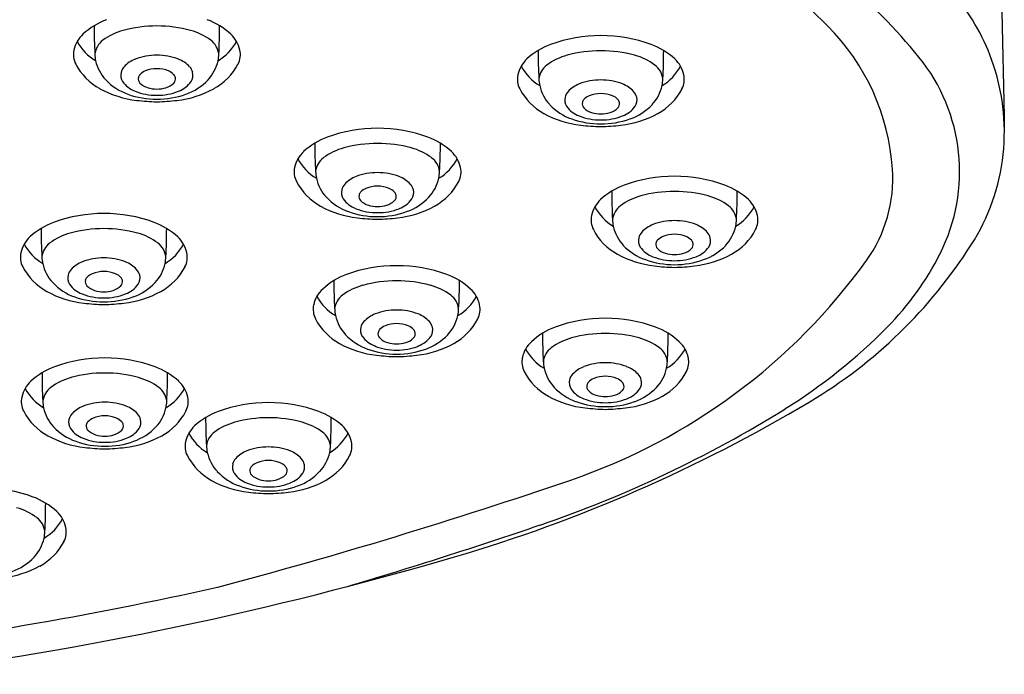
# Model space of a CAD drawing. Units: inches. Extents: x 4949.7 to 4966.9, y 2.1 to 24.8.
# Drawn here: x 4965.7 to 4966.9, y 22.9 to 23.7 of the extents above; entities that cross this region are included whole.
import ezdxf

# ---------------------------------------------------------------- set-up
doc = ezdxf.new("R2010")
doc.units = ezdxf.units.IN
doc.header["$LTSCALE"] = 0.64311
doc.header["$MEASUREMENT"] = 0
doc.layers.get('0').update_dxf_attribs({"color": 255, "linetype": 'CONTINUOUS'})

msp = doc.modelspace()

# ---------------------------------------------------------------- linework, layer by layer
for centre, radius, start, end in [((5054.7219, 25.3853), 87.8405, 180.839517, 181.215263), ((4966.1306, 23.0929), 0.7882, 44.894, 65.8991), ((4966.2638, 23.1773), 0.689, 39.0957, 60.9098), ((4966.6462, 23.5217), 0.2551, 20.0041, 41.1192), ((4965.8527, 23.5766), 0.0854, 110.2145, 132.6886), ((4966.3698, 23.6487), 0.5617, 179.9214, 183.4021), ((4965.883, 23.4994), 0.1498, 89.7915, 105.4901), ((4965.8841, 23.4994), 0.1498, 74.5099, 90.2085), ((4965.9144, 23.5766), 0.0854, 47.3114, 69.7855), ((4965.3972, 23.6487), 0.5617, 356.5979, 0.0786), ((4966.4982, 23.4592), 0.2693, 3.8383, 44.894), ((4965.8195, 23.6126), 0.0364, 132.6886, 167.847), ((4965.8632, 23.5707), 0.0759, 105.4901, 126.0251), ((4965.9038, 23.5707), 0.0759, 53.9749, 74.5099), ((4965.9476, 23.6126), 0.0364, 12.153, 47.3114), ((4966.4162, 23.4643), 0.1733, 89.8379, 110.2145), ((4966.4172, 23.4643), 0.1733, 69.7855, 90.1621), ((4965.8394, 23.6578), 0.0583, 207.7655, 239.759), ((4965.8324, 23.6131), 0.0234, 126.0251, 174.3716), ((4965.9346, 23.6131), 0.0234, 5.6284, 53.9749), ((4965.9276, 23.6578), 0.0583, 300.241, 332.2345), ((4966.3858, 23.5468), 0.0854, 110.2145, 132.6886), ((4966.4475, 23.5468), 0.0854, 47.3114, 69.7855), ((4965.8084, 23.615), 0.0251, 167.847, 207.4814), ((4965.8558, 23.617), 0.0468, 182.0105, 191.7698), ((4965.8832, 23.5427), 0.0714, 89.7065, 110.9191), ((4965.8839, 23.5427), 0.0714, 69.0809, 90.2935), ((4965.9112, 23.617), 0.0468, 348.2302, 357.9895), ((4965.9587, 23.615), 0.0251, 332.5186, 12.153), ((4966.903, 23.6189), 0.5617, 179.9214, 183.4021), ((4966.3964, 23.5409), 0.0759, 105.4901, 126.0251), ((4966.4161, 23.4696), 0.1498, 89.7915, 105.4901), ((4966.4172, 23.4696), 0.1498, 74.5099, 90.2085), ((4966.437, 23.5409), 0.0759, 53.9749, 74.5099), ((4965.9304, 23.6189), 0.5617, 356.5979, 0.0786), ((4966.6292, 23.4741), 0.2183, 333.1573, 39.0957), ((4965.8489, 23.6361), 0.0708, 207.4814, 241.4174), ((4965.858, 23.6179), 0.0491, 192.2724, 222.9352), ((4965.8555, 23.5898), 0.0154, 137.3058, 166.5749), ((4965.8704, 23.576), 0.0357, 110.9191, 137.3058), ((4965.8966, 23.576), 0.0357, 42.6942, 69.0809), ((4965.9116, 23.5898), 0.0154, 13.4251, 42.6942), ((4965.909, 23.6179), 0.0491, 317.0648, 347.7276), ((4965.9181, 23.6361), 0.0708, 298.5826, 332.5186), ((4966.3526, 23.5828), 0.0364, 132.6886, 167.847), ((4966.3726, 23.628), 0.0583, 207.7655, 239.759), ((4966.3656, 23.5833), 0.0234, 126.0251, 174.3716), ((4966.4678, 23.5833), 0.0234, 5.6284, 53.9749), ((4966.4608, 23.628), 0.0583, 300.241, 332.2345), ((4966.4808, 23.5828), 0.0364, 12.153, 47.3114), ((4966.6477, 23.5223), 0.2535, 327.4868, 20.0041), ((4965.8543, 23.5901), 0.0142, 166.5749, 212.6164), ((4965.869, 23.5854), 0.00787, 137.6968, 168.4564), ((4965.8761, 23.5789), 0.0175, 111.7793, 137.6968), ((4965.8833, 23.5609), 0.0369, 89.6509, 111.7793), ((4965.8838, 23.5609), 0.0369, 68.2207, 90.3491), ((4965.8909, 23.5789), 0.0175, 42.3032, 68.2207), ((4965.8981, 23.5854), 0.00787, 11.5436, 42.3032), ((4965.9127, 23.5901), 0.0142, 327.3836, 13.4251), ((4966.3415, 23.5852), 0.0251, 167.847, 207.4814), ((4966.4918, 23.5852), 0.0251, 332.5186, 12.153), ((4965.8712, 23.6312), 0.0678, 223.6074, 250.5568), ((4965.8684, 23.6008), 0.0318, 215.2044, 250.0824), ((4965.8682, 23.5855), 0.00709, 168.4564, 224.3294), ((4965.8782, 23.5953), 0.021, 224.3294, 254.3373), ((4965.8889, 23.5953), 0.021, 285.6627, 315.6706), ((4965.8988, 23.5855), 0.00709, 315.6706, 11.5436), ((4965.8987, 23.6008), 0.0318, 289.9176, 324.7956), ((4965.8959, 23.6312), 0.0678, 289.4432, 316.3926), ((4966.389, 23.5872), 0.0468, 182.0105, 191.7698), ((4966.3912, 23.5881), 0.0491, 192.2724, 222.9352), ((4966.4036, 23.5462), 0.0357, 110.9191, 137.3058), ((4966.4163, 23.5129), 0.0714, 89.7065, 110.9191), ((4966.417, 23.5129), 0.0714, 69.0809, 90.2935), ((4966.4298, 23.5462), 0.0357, 42.6942, 69.0809), ((4966.4422, 23.5881), 0.0491, 317.0648, 347.7276), ((4966.4444, 23.5872), 0.0468, 348.2302, 357.9895), ((4965.8738, 23.6817), 0.1228, 241.4174, 263.2847), ((4965.883, 23.6626), 0.1014, 250.1388, 270.2734), ((4965.8828, 23.6355), 0.0695, 248.6501, 270.5935), ((4965.884, 23.6159), 0.0425, 254.3373, 269.4034), ((4965.8831, 23.6159), 0.0425, 270.5966, 285.6627), ((4965.8842, 23.6355), 0.0695, 269.4065, 291.3499), ((4965.884, 23.6626), 0.1014, 269.7266, 289.8612), ((4965.8933, 23.6817), 0.1228, 276.7153, 298.5826), ((4966.3821, 23.6063), 0.0708, 207.4814, 241.4174), ((4966.3886, 23.56), 0.0154, 137.3058, 166.5749), ((4966.4093, 23.5491), 0.0175, 111.7793, 137.6968), ((4966.4165, 23.5311), 0.0369, 89.6509, 111.7793), ((4966.4169, 23.5311), 0.0369, 68.2207, 90.3491), ((4966.4241, 23.5491), 0.0175, 42.3032, 68.2207), ((4966.4447, 23.56), 0.0154, 13.4251, 42.6942), ((4966.4513, 23.6063), 0.0708, 298.5826, 332.5186), ((4965.8902, 23.8214), 0.2634, 263.2847, 268.5431), ((4965.8768, 23.8214), 0.2634, 271.4569, 276.7153), ((4966.4043, 23.6014), 0.0678, 223.6074, 250.5568), ((4966.3875, 23.5603), 0.0142, 166.5749, 212.6164), ((4966.4015, 23.571), 0.0318, 215.2044, 250.0824), ((4966.4014, 23.5557), 0.00709, 168.4564, 224.3294), ((4966.4021, 23.5556), 0.00787, 137.6968, 168.4564), ((4966.4312, 23.5556), 0.00787, 11.5436, 42.3032), ((4966.432, 23.5557), 0.00709, 315.6706, 11.5436), ((4966.4318, 23.571), 0.0318, 289.9176, 324.7956), ((4966.4291, 23.6014), 0.0678, 289.4432, 316.3926), ((4966.4459, 23.5603), 0.0142, 327.3836, 13.4251), ((4966.4069, 23.6519), 0.1228, 241.4174, 263.2847), ((4966.416, 23.6058), 0.0695, 248.6501, 270.5935), ((4966.4113, 23.5655), 0.021, 224.3294, 254.3373), ((4966.4171, 23.5861), 0.0425, 254.3373, 269.4034), ((4966.4162, 23.5861), 0.0425, 270.5966, 285.6627), ((4966.4174, 23.6058), 0.0695, 269.4065, 291.3499), ((4966.422, 23.5655), 0.021, 285.6627, 315.6706), ((4966.4264, 23.6519), 0.1228, 276.7153, 298.5826), ((4966.4162, 23.6329), 0.1014, 250.1388, 270.2734), ((4966.4234, 23.7916), 0.2634, 263.2847, 268.5431), ((4966.4172, 23.6329), 0.1014, 269.7266, 289.8612), ((4966.41, 23.7916), 0.2634, 271.4569, 276.7153), ((4966.1481, 23.353), 0.1733, 89.8379, 110.2145), ((4966.149, 23.353), 0.1733, 69.7855, 90.1621), ((4966.1177, 23.4355), 0.0854, 110.2145, 132.6886), ((4966.6348, 23.5076), 0.5617, 179.9214, 183.4021), ((4966.148, 23.3583), 0.1498, 89.7915, 105.4901), ((4966.1491, 23.3583), 0.1498, 74.5099, 90.2085), ((4966.1794, 23.4355), 0.0854, 47.3114, 69.7855), ((4965.6623, 23.5076), 0.5617, 356.5979, 0.0786), ((4966.0845, 23.4715), 0.0364, 132.6886, 167.847), ((4966.1283, 23.4296), 0.0759, 105.4901, 126.0251), ((4966.1688, 23.4296), 0.0759, 53.9749, 74.5099), ((4966.2126, 23.4715), 0.0364, 12.153, 47.3114), ((4966.1044, 23.5167), 0.0583, 207.7655, 239.759), ((4966.0974, 23.472), 0.0234, 126.0251, 174.3716), ((4966.1997, 23.472), 0.0234, 5.6284, 53.9749), ((4966.1927, 23.5167), 0.0583, 300.241, 332.2345), ((4966.0734, 23.4739), 0.0251, 167.847, 207.4814), ((4966.1209, 23.4759), 0.0468, 182.0105, 191.7698), ((4966.1482, 23.4016), 0.0714, 89.7065, 110.9191), ((4966.1489, 23.4016), 0.0714, 69.0809, 90.2935), ((4966.1762, 23.4759), 0.0468, 348.2302, 357.9895), ((4966.2237, 23.4739), 0.0251, 332.5186, 12.153), ((4966.5984, 23.4659), 0.1689, 324.2827, 3.8383), ((4966.1139, 23.495), 0.0708, 207.4814, 241.4174), ((4966.1231, 23.4768), 0.0491, 192.2724, 222.9352), ((4966.1205, 23.4487), 0.0154, 137.3058, 166.5749), ((4966.1354, 23.4349), 0.0357, 110.9191, 137.3058), ((4966.1616, 23.4349), 0.0357, 42.6942, 69.0809), ((4966.1766, 23.4487), 0.0154, 13.4251, 42.6942), ((4966.174, 23.4768), 0.0491, 317.0648, 347.7276), ((4966.1832, 23.495), 0.0708, 298.5826, 332.5186), ((4966.4742, 23.3778), 0.0854, 110.2145, 132.6886), ((4966.5046, 23.2953), 0.1733, 89.8379, 110.2145), ((4966.5056, 23.2953), 0.1733, 69.7855, 90.1621), ((4966.5359, 23.3778), 0.0854, 47.3114, 69.7855), ((4966.1193, 23.449), 0.0142, 166.5749, 212.6164), ((4966.1332, 23.4444), 0.00709, 168.4564, 224.3294), ((4966.134, 23.4443), 0.00787, 137.6968, 168.4564), ((4966.1411, 23.4378), 0.0175, 111.7793, 137.6968), ((4966.1483, 23.4198), 0.0369, 89.6509, 111.7793), ((4966.1488, 23.4198), 0.0369, 68.2207, 90.3491), ((4966.1559, 23.4378), 0.0175, 42.3032, 68.2207), ((4966.1631, 23.4443), 0.00787, 11.5436, 42.3032), ((4966.1639, 23.4444), 0.00709, 315.6706, 11.5436), ((4966.1778, 23.449), 0.0142, 327.3836, 13.4251), ((4966.9914, 23.4499), 0.5617, 179.9214, 183.4021), ((4966.5045, 23.3006), 0.1498, 89.7915, 105.4901), ((4966.5056, 23.3006), 0.1498, 74.5099, 90.2085), ((4966.0188, 23.4499), 0.5617, 356.5979, 0.0786), ((4966.1362, 23.4901), 0.0678, 223.6074, 250.5568), ((4966.1334, 23.4597), 0.0318, 215.2044, 250.0824), ((4966.1432, 23.4542), 0.021, 224.3294, 254.3373), ((4966.149, 23.4748), 0.0425, 254.3373, 269.4034), ((4966.1481, 23.4748), 0.0425, 270.5966, 285.6627), ((4966.1539, 23.4542), 0.021, 285.6627, 315.6706), ((4966.1637, 23.4597), 0.0318, 289.9176, 324.7956), ((4966.1609, 23.4901), 0.0678, 289.4432, 316.3926), ((4966.441, 23.4138), 0.0364, 132.6886, 167.847), ((4966.4848, 23.3718), 0.0759, 105.4901, 126.0251), ((4966.5254, 23.3718), 0.0759, 53.9749, 74.5099), ((4966.5692, 23.4138), 0.0364, 12.153, 47.3114), ((4965.8194, 23.2506), 0.1733, 89.8379, 110.2145), ((4965.8204, 23.2506), 0.1733, 69.7855, 90.1621), ((4966.1388, 23.5406), 0.1228, 241.4174, 263.2847), ((4966.1481, 23.5215), 0.1014, 250.1388, 270.2734), ((4966.1478, 23.4944), 0.0695, 248.6501, 270.5935), ((4966.1493, 23.4944), 0.0695, 269.4065, 291.3499), ((4966.149, 23.5215), 0.1014, 269.7266, 289.8612), ((4966.1583, 23.5406), 0.1228, 276.7153, 298.5826), ((4966.461, 23.459), 0.0583, 207.7655, 239.759), ((4966.454, 23.4142), 0.0234, 126.0251, 174.3716), ((4966.5562, 23.4142), 0.0234, 5.6284, 53.9749), ((4966.5492, 23.459), 0.0583, 300.241, 332.2345), ((4965.789, 23.333), 0.0854, 110.2145, 132.6886), ((4965.8507, 23.333), 0.0854, 47.3114, 69.7855), ((4966.1552, 23.6803), 0.2634, 263.2847, 268.5431), ((4966.1418, 23.6803), 0.2634, 271.4569, 276.7153), ((4966.43, 23.4161), 0.0251, 167.847, 207.4814), ((4966.4774, 23.4182), 0.0468, 182.0105, 191.7698), ((4966.492, 23.3772), 0.0357, 110.9191, 137.3058), ((4966.5047, 23.3439), 0.0714, 89.7065, 110.9191), ((4966.5055, 23.3439), 0.0714, 69.0809, 90.2935), ((4966.5182, 23.3772), 0.0357, 42.6942, 69.0809), ((4966.5328, 23.4182), 0.0468, 348.2302, 357.9895), ((4966.5802, 23.4161), 0.0251, 332.5186, 12.153), ((4966.3062, 23.4051), 0.5617, 179.9214, 183.4021), ((4965.7996, 23.3271), 0.0759, 105.4901, 126.0251), ((4965.8193, 23.2559), 0.1498, 89.7915, 105.4901), ((4965.8204, 23.2559), 0.1498, 74.5099, 90.2085), ((4965.8402, 23.3271), 0.0759, 53.9749, 74.5099), ((4965.3336, 23.4051), 0.5617, 356.5979, 0.0786), ((4966.4705, 23.4372), 0.0708, 207.4814, 241.4174), ((4966.4796, 23.4191), 0.0491, 192.2724, 222.9352), ((4966.4771, 23.391), 0.0154, 137.3058, 166.5749), ((4966.5049, 23.362), 0.0369, 89.6509, 111.7793), ((4966.5053, 23.362), 0.0369, 68.2207, 90.3491), ((4966.5331, 23.391), 0.0154, 13.4251, 42.6942), ((4966.5306, 23.4191), 0.0491, 317.0648, 347.7276), ((4966.5397, 23.4372), 0.0708, 298.5826, 332.5186), ((4965.7558, 23.369), 0.0364, 132.6886, 167.847), ((4965.7758, 23.4143), 0.0583, 207.7655, 239.759), ((4965.7688, 23.3695), 0.0234, 126.0251, 174.3716), ((4965.871, 23.3695), 0.0234, 5.6284, 53.9749), ((4965.864, 23.4143), 0.0583, 300.241, 332.2345), ((4965.8839, 23.369), 0.0364, 12.153, 47.3114), ((4966.4759, 23.3912), 0.0142, 166.5749, 212.6164), ((4966.4898, 23.3867), 0.00709, 168.4564, 224.3294), ((4966.4905, 23.3865), 0.00787, 137.6968, 168.4564), ((4966.4977, 23.38), 0.0175, 111.7793, 137.6968), ((4966.5125, 23.38), 0.0175, 42.3032, 68.2207), ((4966.5196, 23.3865), 0.00787, 11.5436, 42.3032), ((4966.5204, 23.3867), 0.00709, 315.6706, 11.5436), ((4966.5343, 23.3912), 0.0142, 327.3836, 13.4251), ((4965.7447, 23.3714), 0.0251, 167.847, 207.4814), ((4965.895, 23.3714), 0.0251, 332.5186, 12.153), ((4966.4953, 23.4829), 0.1228, 241.4174, 263.2847), ((4966.4927, 23.4324), 0.0678, 223.6074, 250.5568), ((4966.4899, 23.4019), 0.0318, 215.2044, 250.0824), ((4966.4998, 23.3964), 0.021, 224.3294, 254.3373), ((4966.5055, 23.4171), 0.0425, 254.3373, 269.4034), ((4966.5046, 23.4171), 0.0425, 270.5966, 285.6627), ((4966.5104, 23.3964), 0.021, 285.6627, 315.6706), ((4966.5148, 23.4829), 0.1228, 276.7153, 298.5826), ((4966.5203, 23.4019), 0.0318, 289.9176, 324.7956), ((4966.5175, 23.4324), 0.0678, 289.4432, 316.3926), ((4966.3664, 23.7016), 0.587, 300.7995, 327.4868), ((4966.5093, 23.5347), 0.3526, 315.5035, 333.1573), ((4965.7922, 23.3734), 0.0468, 182.0105, 191.7698), ((4965.7944, 23.3743), 0.0491, 192.2724, 222.9352), ((4965.8068, 23.3324), 0.0357, 110.9191, 137.3058), ((4965.8195, 23.2991), 0.0714, 89.7065, 110.9191), ((4965.8202, 23.2991), 0.0714, 69.0809, 90.2935), ((4965.833, 23.3324), 0.0357, 42.6942, 69.0809), ((4965.8454, 23.3743), 0.0491, 317.0648, 347.7276), ((4965.8476, 23.3734), 0.0468, 348.2302, 357.9895), ((4966.1447, 23.7921), 0.7277, 288.9047, 324.2827), ((4966.5046, 23.4638), 0.1014, 250.1388, 270.2734), ((4966.5044, 23.4367), 0.0695, 248.6501, 270.5935), ((4966.5058, 23.4367), 0.0695, 269.4065, 291.3499), ((4966.5056, 23.4638), 0.1014, 269.7266, 289.8612), ((4965.7853, 23.3925), 0.0708, 207.4814, 241.4174), ((4965.7918, 23.3462), 0.0154, 137.3058, 166.5749), ((4965.8125, 23.3353), 0.0175, 111.7793, 137.6968), ((4965.8197, 23.3173), 0.0369, 89.6509, 111.7793), ((4965.8201, 23.3173), 0.0369, 68.2207, 90.3491), ((4965.8273, 23.3353), 0.0175, 42.3032, 68.2207), ((4965.8479, 23.3462), 0.0154, 13.4251, 42.6942), ((4965.8545, 23.3925), 0.0708, 298.5826, 332.5186), ((4966.171, 23.1879), 0.1733, 89.8379, 110.2145), ((4966.1719, 23.1879), 0.1733, 69.7855, 90.1621), ((4966.5118, 23.6225), 0.2634, 263.2847, 268.5431), ((4966.4984, 23.6225), 0.2634, 271.4569, 276.7153), ((4965.8075, 23.3876), 0.0678, 223.6074, 250.5568), ((4965.7907, 23.3465), 0.0142, 166.5749, 212.6164), ((4965.8046, 23.342), 0.00709, 168.4564, 224.3294), ((4965.8053, 23.3418), 0.00787, 137.6968, 168.4564), ((4965.8344, 23.3418), 0.00787, 11.5436, 42.3032), ((4965.8352, 23.342), 0.00709, 315.6706, 11.5436), ((4965.8323, 23.3876), 0.0678, 289.4432, 316.3926), ((4965.8491, 23.3465), 0.0142, 327.3836, 13.4251), ((4966.1406, 23.2704), 0.0854, 110.2145, 132.6886), ((4966.6577, 23.3425), 0.5617, 179.9214, 183.4021), ((4966.1709, 23.1932), 0.1498, 89.7915, 105.4901), ((4966.172, 23.1932), 0.1498, 74.5099, 90.2085), ((4966.2023, 23.2704), 0.0854, 47.3114, 69.7855), ((4965.6852, 23.3425), 0.5617, 356.5979, 0.0786), ((4965.8101, 23.4381), 0.1228, 241.4174, 263.2847), ((4965.8047, 23.3572), 0.0318, 215.2044, 250.0824), ((4965.8145, 23.3517), 0.021, 224.3294, 254.3373), ((4965.8203, 23.3723), 0.0425, 254.3373, 269.4034), ((4965.8194, 23.3723), 0.0425, 270.5966, 285.6627), ((4965.8252, 23.3517), 0.021, 285.6627, 315.6706), ((4965.8296, 23.4381), 0.1228, 276.7153, 298.5826), ((4965.835, 23.3572), 0.0318, 289.9176, 324.7956), ((4966.1074, 23.3064), 0.0364, 132.6886, 167.847), ((4966.1512, 23.2645), 0.0759, 105.4901, 126.0251), ((4966.1917, 23.2645), 0.0759, 53.9749, 74.5099), ((4966.2355, 23.3064), 0.0364, 12.153, 47.3114), ((4965.8194, 23.4191), 0.1014, 250.1388, 270.2734), ((4965.8192, 23.392), 0.0695, 248.6501, 270.5935), ((4965.8266, 23.5778), 0.2634, 263.2847, 268.5431), ((4965.8206, 23.392), 0.0695, 269.4065, 291.3499), ((4965.8204, 23.4191), 0.1014, 269.7266, 289.8612), ((4965.8132, 23.5778), 0.2634, 271.4569, 276.7153), ((4966.1273, 23.3516), 0.0583, 207.7655, 239.759), ((4966.1203, 23.3069), 0.0234, 126.0251, 174.3716), ((4966.2226, 23.3069), 0.0234, 5.6284, 53.9749), ((4966.2156, 23.3516), 0.0583, 300.241, 332.2345), ((4966.0963, 23.3088), 0.0251, 167.847, 207.4814), ((4966.1438, 23.3108), 0.0468, 182.0105, 191.7698), ((4966.1711, 23.2365), 0.0714, 89.7065, 110.9191), ((4966.1718, 23.2365), 0.0714, 69.0809, 90.2935), ((4966.1991, 23.3108), 0.0468, 348.2302, 357.9895), ((4966.2466, 23.3088), 0.0251, 332.5186, 12.153), ((4966.1368, 23.3299), 0.0708, 207.4814, 241.4174), ((4966.146, 23.3117), 0.0491, 192.2724, 222.9352), ((4966.1434, 23.2836), 0.0154, 137.3058, 166.5749), ((4966.1584, 23.2698), 0.0357, 110.9191, 137.3058), ((4966.1845, 23.2698), 0.0357, 42.6942, 69.0809), ((4966.1995, 23.2836), 0.0154, 13.4251, 42.6942), ((4966.1969, 23.3117), 0.0491, 317.0648, 347.7276), ((4966.2061, 23.3299), 0.0708, 298.5826, 332.5186), ((4966.4216, 23.1247), 0.1733, 89.8379, 110.2145), ((4966.4226, 23.1247), 0.1733, 69.7855, 90.1621), ((4966.1422, 23.2839), 0.0142, 166.5749, 212.6164), ((4966.1561, 23.2793), 0.00709, 168.4564, 224.3294), ((4966.1569, 23.2792), 0.00787, 137.6968, 168.4564), ((4966.164, 23.2727), 0.0175, 111.7793, 137.6968), ((4966.1712, 23.2547), 0.0369, 89.6509, 111.7793), ((4966.1717, 23.2547), 0.0369, 68.2207, 90.3491), ((4966.1789, 23.2727), 0.0175, 42.3032, 68.2207), ((4966.186, 23.2792), 0.00787, 11.5436, 42.3032), ((4966.1868, 23.2793), 0.00709, 315.6706, 11.5436), ((4966.2007, 23.2839), 0.0142, 327.3836, 13.4251), ((4966.3912, 23.2071), 0.0854, 110.2145, 132.6886), ((4966.4529, 23.2071), 0.0854, 47.3114, 69.7855), ((4966.2881, 23.7521), 0.6627, 301.8326, 315.5035), ((4966.1591, 23.325), 0.0678, 223.6074, 250.5568), ((4966.1563, 23.2946), 0.0318, 215.2044, 250.0824), ((4966.1661, 23.2891), 0.021, 224.3294, 254.3373), ((4966.1719, 23.3097), 0.0425, 254.3373, 269.4034), ((4966.171, 23.3097), 0.0425, 270.5966, 285.6627), ((4966.1768, 23.2891), 0.021, 285.6627, 315.6706), ((4966.1866, 23.2946), 0.0318, 289.9176, 324.7956), ((4966.1838, 23.325), 0.0678, 289.4432, 316.3926), ((4966.358, 23.2431), 0.0364, 132.6886, 167.847), ((4966.9083, 23.2792), 0.5617, 179.9214, 183.4021), ((4966.4018, 23.2012), 0.0759, 105.4901, 126.0251), ((4966.4215, 23.13), 0.1498, 89.7915, 105.4901), ((4966.4226, 23.13), 0.1498, 74.5099, 90.2085), ((4966.4423, 23.2012), 0.0759, 53.9749, 74.5099), ((4965.9358, 23.2792), 0.5617, 356.5979, 0.0786), ((4966.4861, 23.2431), 0.0364, 12.153, 47.3114), ((4966.1617, 23.3755), 0.1228, 241.4174, 263.2847), ((4966.171, 23.3564), 0.1014, 250.1388, 270.2734), ((4966.1707, 23.3293), 0.0695, 248.6501, 270.5935), ((4966.1722, 23.3293), 0.0695, 269.4065, 291.3499), ((4966.1719, 23.3564), 0.1014, 269.7266, 289.8612), ((4966.1812, 23.3755), 0.1228, 276.7153, 298.5826), ((4966.3779, 23.2884), 0.0583, 207.7655, 239.759), ((4966.3709, 23.2436), 0.0234, 126.0251, 174.3716), ((4966.4732, 23.2436), 0.0234, 5.6284, 53.9749), ((4966.4662, 23.2884), 0.0583, 300.241, 332.2345), ((4965.8205, 23.0771), 0.1733, 89.8379, 110.2145), ((4965.8215, 23.0771), 0.1733, 69.7855, 90.1621), ((4966.1781, 23.5152), 0.2634, 263.2847, 268.5431), ((4966.1648, 23.5152), 0.2634, 271.4569, 276.7153), ((4966.3469, 23.2455), 0.0251, 167.847, 207.4814), ((4966.3944, 23.2475), 0.0468, 182.0105, 191.7698), ((4966.4498, 23.2475), 0.0468, 348.2302, 357.9895), ((4966.4972, 23.2455), 0.0251, 332.5186, 12.153), ((4965.7901, 23.1596), 0.0854, 110.2145, 132.6886), ((4965.8518, 23.1596), 0.0854, 47.3114, 69.7855), ((4966.3875, 23.2666), 0.0708, 207.4814, 241.4174), ((4966.3966, 23.2484), 0.0491, 192.2724, 222.9352), ((4966.409, 23.2065), 0.0357, 110.9191, 137.3058), ((4966.4217, 23.1732), 0.0714, 89.7065, 110.9191), ((4966.4224, 23.1732), 0.0714, 69.0809, 90.2935), ((4966.4352, 23.2065), 0.0357, 42.6942, 69.0809), ((4966.4476, 23.2484), 0.0491, 317.0648, 347.7276), ((4966.4567, 23.2666), 0.0708, 298.5826, 332.5186), ((4965.7569, 23.1956), 0.0364, 132.6886, 167.847), ((4966.3073, 23.2317), 0.5617, 179.9214, 183.4021), ((4965.8007, 23.1536), 0.0759, 105.4901, 126.0251), ((4965.8204, 23.0824), 0.1498, 89.7915, 105.4901), ((4965.8215, 23.0824), 0.1498, 74.5099, 90.2085), ((4965.8413, 23.1536), 0.0759, 53.9749, 74.5099), ((4965.3347, 23.2317), 0.5617, 356.5979, 0.0786), ((4965.885, 23.1956), 0.0364, 12.153, 47.3114), ((4966.3929, 23.2206), 0.0142, 166.5749, 212.6164), ((4966.394, 23.2203), 0.0154, 137.3058, 166.5749), ((4966.4075, 23.2159), 0.00787, 137.6968, 168.4564), ((4966.4147, 23.2094), 0.0175, 111.7793, 137.6968), ((4966.4218, 23.1914), 0.0369, 89.6509, 111.7793), ((4966.4223, 23.1914), 0.0369, 68.2207, 90.3491), ((4966.4295, 23.2094), 0.0175, 42.3032, 68.2207), ((4966.4366, 23.2159), 0.00787, 11.5436, 42.3032), ((4966.4501, 23.2203), 0.0154, 13.4251, 42.6942), ((4966.4513, 23.2206), 0.0142, 327.3836, 13.4251), ((4965.7769, 23.2408), 0.0583, 207.7655, 239.759), ((4965.7699, 23.196), 0.0234, 126.0251, 174.3716), ((4965.8721, 23.196), 0.0234, 5.6284, 53.9749), ((4965.8651, 23.2408), 0.0583, 300.241, 332.2345), ((4966.4097, 23.2617), 0.0678, 223.6074, 250.5568), ((4966.4069, 23.2313), 0.0318, 215.2044, 250.0824), ((4966.4068, 23.2161), 0.00709, 168.4564, 224.3294), ((4966.4167, 23.2258), 0.021, 224.3294, 254.3373), ((4966.4274, 23.2258), 0.021, 285.6627, 315.6706), ((4966.4374, 23.2161), 0.00709, 315.6706, 11.5436), ((4966.4372, 23.2313), 0.0318, 289.9176, 324.7956), ((4966.4344, 23.2617), 0.0678, 289.4432, 316.3926), ((4965.7458, 23.198), 0.0251, 167.847, 207.4814), ((4965.7933, 23.2), 0.0468, 182.0105, 191.7698), ((4965.8487, 23.2), 0.0468, 348.2302, 357.9895), ((4965.8961, 23.198), 0.0251, 332.5186, 12.153), ((4966.4123, 23.3122), 0.1228, 241.4174, 263.2847), ((4966.4216, 23.2932), 0.1014, 250.1388, 270.2734), ((4966.4214, 23.2661), 0.0695, 248.6501, 270.5935), ((4966.4225, 23.2464), 0.0425, 254.3373, 269.4034), ((4966.4216, 23.2464), 0.0425, 270.5966, 285.6627), ((4966.4228, 23.2661), 0.0695, 269.4065, 291.3499), ((4966.4226, 23.2932), 0.1014, 269.7266, 289.8612), ((4966.4318, 23.3122), 0.1228, 276.7153, 298.5826), ((4965.7864, 23.219), 0.0708, 207.4814, 241.4174), ((4965.7955, 23.2009), 0.0491, 192.2724, 222.9352), ((4965.8079, 23.159), 0.0357, 110.9191, 137.3058), ((4965.8206, 23.1257), 0.0714, 89.7065, 110.9191), ((4965.8213, 23.1257), 0.0714, 69.0809, 90.2935), ((4965.8341, 23.159), 0.0357, 42.6942, 69.0809), ((4965.8465, 23.2009), 0.0491, 317.0648, 347.7276), ((4965.8556, 23.219), 0.0708, 298.5826, 332.5186), ((4965.9867, 23.1059), 0.0854, 110.2145, 132.6886), ((4966.0171, 23.0234), 0.1733, 89.8379, 110.2145), ((4966.0181, 23.0234), 0.1733, 69.7855, 90.1621), ((4966.0484, 23.1059), 0.0854, 47.3114, 69.7855), ((4965.7193, 24.7871), 1.8508, 286.3728, 300.7995), ((4965.8757, 24.4164), 1.4447, 288.9018, 301.8326), ((4966.4288, 23.4519), 0.2634, 263.2847, 268.5431), ((4966.4154, 23.4519), 0.2634, 271.4569, 276.7153), ((4965.7918, 23.1731), 0.0142, 166.5749, 212.6164), ((4965.7929, 23.1728), 0.0154, 137.3058, 166.5749), ((4965.8136, 23.1618), 0.0175, 111.7793, 137.6968), ((4965.8207, 23.1439), 0.0369, 89.6509, 111.7793), ((4965.8212, 23.1439), 0.0369, 68.2207, 90.3491), ((4965.8284, 23.1618), 0.0175, 42.3032, 68.2207), ((4965.849, 23.1728), 0.0154, 13.4251, 42.6942), ((4965.8502, 23.1731), 0.0142, 327.3836, 13.4251), ((4966.5038, 23.178), 0.5617, 179.9214, 183.4021), ((4966.017, 23.0287), 0.1498, 89.7915, 105.4901), ((4966.0181, 23.0287), 0.1498, 74.5099, 90.2085), ((4965.5313, 23.178), 0.5617, 356.5979, 0.0786), ((4965.8086, 23.2142), 0.0678, 223.6074, 250.5568), ((4965.8058, 23.1838), 0.0318, 215.2044, 250.0824), ((4965.8057, 23.1685), 0.00709, 168.4564, 224.3294), ((4965.8064, 23.1683), 0.00787, 137.6968, 168.4564), ((4965.8156, 23.1783), 0.021, 224.3294, 254.3373), ((4965.8263, 23.1783), 0.021, 285.6627, 315.6706), ((4965.8355, 23.1683), 0.00787, 11.5436, 42.3032), ((4965.8363, 23.1685), 0.00709, 315.6706, 11.5436), ((4965.8361, 23.1838), 0.0318, 289.9176, 324.7956), ((4965.8333, 23.2142), 0.0678, 289.4432, 316.3926), ((4965.9535, 23.1419), 0.0364, 132.6886, 167.847), ((4965.9973, 23.0999), 0.0759, 105.4901, 126.0251), ((4966.0378, 23.0999), 0.0759, 53.9749, 74.5099), ((4966.0816, 23.1419), 0.0364, 12.153, 47.3114), ((4965.8112, 23.2647), 0.1228, 241.4174, 263.2847), ((4965.8205, 23.2456), 0.1014, 250.1388, 270.2734), ((4965.8203, 23.2185), 0.0695, 248.6501, 270.5935), ((4965.8214, 23.1989), 0.0425, 254.3373, 269.4034), ((4965.8205, 23.1989), 0.0425, 270.5966, 285.6627), ((4965.8217, 23.2185), 0.0695, 269.4065, 291.3499), ((4965.8215, 23.2456), 0.1014, 269.7266, 289.8612), ((4965.8307, 23.2647), 0.1228, 276.7153, 298.5826), ((4965.9734, 23.1871), 0.0583, 207.7655, 239.759), ((4965.9664, 23.1424), 0.0234, 126.0251, 174.3716), ((4966.0687, 23.1424), 0.0234, 5.6284, 53.9749), ((4966.0617, 23.1871), 0.0583, 300.241, 332.2345), ((4965.8277, 23.4044), 0.2634, 263.2847, 268.5431), ((4965.8143, 23.4044), 0.2634, 271.4569, 276.7153), ((4965.9424, 23.1443), 0.0251, 167.847, 207.4814), ((4965.9899, 23.1463), 0.0468, 182.0105, 191.7698), ((4966.0045, 23.1053), 0.0357, 110.9191, 137.3058), ((4966.0172, 23.072), 0.0714, 89.7065, 110.9191), ((4966.0179, 23.072), 0.0714, 69.0809, 90.2935), ((4966.0307, 23.1053), 0.0357, 42.6942, 69.0809), ((4966.0453, 23.1463), 0.0468, 348.2302, 357.9895), ((4966.0927, 23.1443), 0.0251, 332.5186, 12.153), ((4965.983, 23.1654), 0.0708, 207.4814, 241.4174), ((4965.9921, 23.1472), 0.0491, 192.2724, 222.9352), ((4965.9895, 23.1191), 0.0154, 137.3058, 166.5749), ((4966.0173, 23.0902), 0.0369, 89.6509, 111.7793), ((4966.0178, 23.0902), 0.0369, 68.2207, 90.3491), ((4966.0456, 23.1191), 0.0154, 13.4251, 42.6942), ((4966.0431, 23.1472), 0.0491, 317.0648, 347.7276), ((4966.0522, 23.1654), 0.0708, 298.5826, 332.5186), ((4965.9884, 23.1194), 0.0142, 166.5749, 212.6164), ((4966.0022, 23.1148), 0.00709, 168.4564, 224.3294), ((4966.003, 23.1147), 0.00787, 137.6968, 168.4564), ((4966.0102, 23.1082), 0.0175, 111.7793, 137.6968), ((4966.025, 23.1082), 0.0175, 42.3032, 68.2207), ((4966.0321, 23.1147), 0.00787, 11.5436, 42.3032), ((4966.0329, 23.1148), 0.00709, 315.6706, 11.5436), ((4966.0468, 23.1194), 0.0142, 327.3836, 13.4251), ((4966.0078, 23.211), 0.1228, 241.4174, 263.2847), ((4966.0052, 23.1605), 0.0678, 223.6074, 250.5568), ((4964.3385, 29.0663), 6.3026, 284.87586, 288.90472), ((4966.0024, 23.1301), 0.0318, 215.2044, 250.0824), ((4966.0122, 23.1246), 0.021, 224.3294, 254.3373), ((4966.018, 23.1452), 0.0425, 254.3373, 269.4034), ((4966.0171, 23.1452), 0.0425, 270.5966, 285.6627), ((4966.0229, 23.1246), 0.021, 285.6627, 315.6706), ((4966.0273, 23.211), 0.1228, 276.7153, 298.5826), ((4966.0327, 23.1301), 0.0318, 289.9176, 324.7956), ((4966.0299, 23.1605), 0.0678, 289.4432, 316.3926), ((4965.6751, 22.9206), 0.1733, 69.7855, 90.1621), ((4966.0171, 23.1919), 0.1014, 250.1388, 270.2734), ((4966.0168, 23.1648), 0.0695, 248.6501, 270.5935), ((4966.0183, 23.1648), 0.0695, 269.4065, 291.3499), ((4966.018, 23.1919), 0.1014, 269.7266, 289.8612), ((4965.7054, 23.0031), 0.0854, 47.3114, 69.7855), ((4966.0243, 23.3507), 0.2634, 263.2847, 268.5431), ((4966.0109, 23.3507), 0.2634, 271.4569, 276.7153), ((4965.6949, 22.9971), 0.0759, 53.9749, 74.5099), ((4965.1883, 23.0752), 0.5617, 356.5979, 0.0786), ((4965.7257, 23.0395), 0.0234, 5.6284, 53.9749), ((4965.7187, 23.0843), 0.0583, 300.241, 332.2345), ((4965.7387, 23.0391), 0.0364, 12.153, 47.3114), ((4965.7497, 23.0415), 0.0251, 332.5186, 12.153), ((4964.4073, 28.705), 5.9776, 286.56147, 288.90181), ((4965.7001, 23.0444), 0.0491, 317.0648, 347.7276), ((4965.7023, 23.0435), 0.0468, 348.2302, 357.9895), ((4965.7092, 23.0625), 0.0708, 298.5826, 332.5186), ((4965.0122, 27.1875), 4.3531, 277.3621, 286.3963), ((4965.687, 23.0577), 0.0678, 289.4432, 316.3926), ((4965.6843, 23.1082), 0.1228, 276.7153, 298.5826), ((4964.9071, 27.6896), 4.8301, 276.9305, 282.5482)]:
    msp.add_arc(centre, radius, start, end)

doc.saveas('drawing.dxf')
